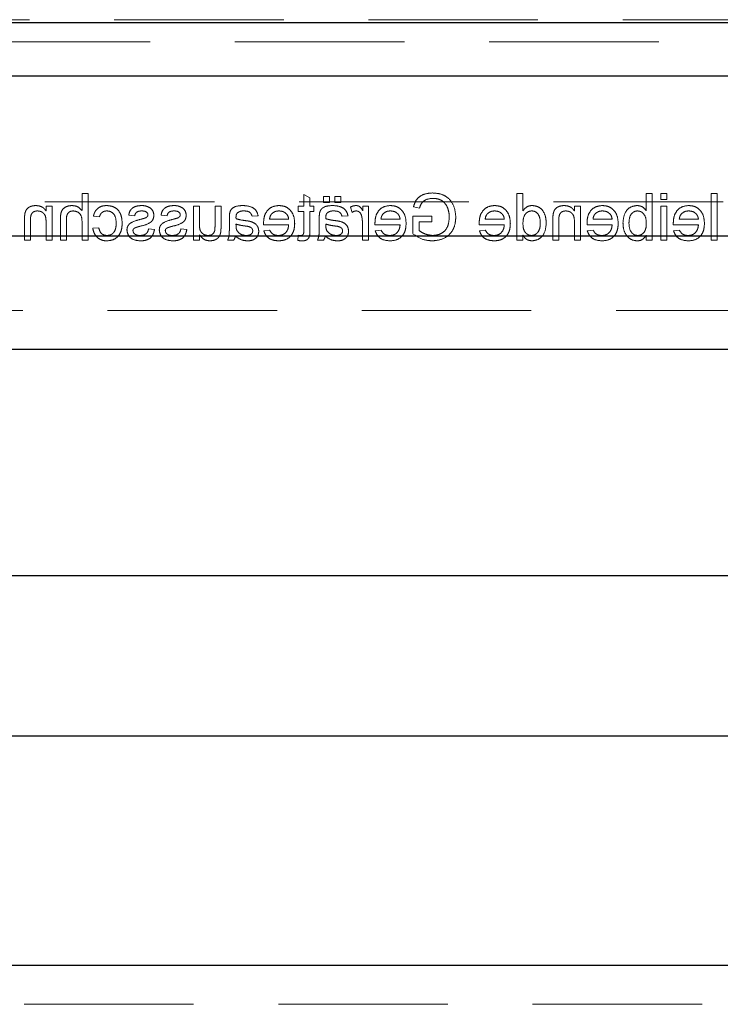
# Model space of a CAD drawing. Units: millimetres. Extents: x 11 to 205, y 5 to 292.
# Drawn here: x 82 to 87, y 139 to 147 of the extents above; entities that cross this region are included whole.
import ezdxf

# ---------------------------------------------------------------- set-up
doc = ezdxf.new("R2010")
doc.units = ezdxf.units.MM
doc.linetypes.add('HIDDEN', pattern=[1.905, 1.27, -0.635])

msp = doc.modelspace()

# ---------------------------------------------------------------- linework, layer by layer
at = {"color": 7, "linetype": 'HIDDEN', "lineweight": 18}
for p, q in [((69.2093, 146.6189), (90.7093, 146.6189)), ((68.2093, 146.4535), (91.7093, 146.4535)), ((82.3038, 145.316), (82.3038, 145.1882)), ((82.3487, 145.316), (82.3038, 145.316)), ((82.3487, 144.966), (82.3487, 145.316)), ((84.009, 145.2841), (83.9641, 145.3096)), ((83.9641, 145.3096), (83.9641, 145.2218)), ((84.009, 145.2218), (84.009, 145.2841)), ((84.1571, 145.2936), (84.1122, 145.2936)), ((84.1122, 145.2936), (84.1122, 145.2487)), ((84.1571, 145.2487), (84.1571, 145.2936)), ((84.2423, 145.2936), (84.1974, 145.2936)), ((84.1974, 145.2936), (84.1974, 145.2487)), ((84.2423, 145.2487), (84.2423, 145.2936)), ((85.5615, 145.316), (85.5615, 144.966)), ((85.6064, 145.316), (85.5615, 145.316)), ((85.6064, 145.1868), (85.6064, 145.316)), ((86.5308, 145.316), (86.5308, 145.1873)), ((86.5756, 145.316), (86.5308, 145.316)), ((86.5756, 144.966), (86.5756, 145.316)), ((86.6833, 145.316), (86.6385, 145.316)), ((86.6385, 145.316), (86.6385, 145.2712)), ((86.6385, 145.2712), (86.6833, 145.2712)), ((86.6833, 145.2712), (86.6833, 145.316)), ((87.0154, 145.316), (87.0154, 144.966)), ((87.0603, 145.316), (87.0154, 145.316)), ((87.0603, 144.966), (87.0603, 145.316)), ((76.311, 145.2535), (91.7093, 145.2535)), ((82.0346, 145.2218), (82.0346, 145.1861)), ((82.0795, 145.2218), (82.0346, 145.2218)), ((82.0795, 144.966), (82.0795, 145.2218)), ((83.1833, 145.2218), (83.1385, 145.2218)), ((83.1385, 145.2218), (83.1385, 144.966)), ((83.1833, 145.0875), (83.1833, 145.2218)), ((83.3449, 145.2218), (83.3, 145.2218)), ((83.3, 145.2218), (83.3, 145.0827)), ((83.3449, 145.0641), (83.3449, 145.2218)), ((83.9237, 145.2218), (83.9237, 145.1814)), ((83.9641, 145.2218), (83.9237, 145.2218)), ((84.0404, 145.2218), (84.009, 145.2218)), ((84.0404, 145.1814), (84.0404, 145.2218)), ((84.1122, 145.2487), (84.1571, 145.2487)), ((84.1974, 145.2487), (84.2423, 145.2487)), ((84.3141, 145.2143), (84.3281, 145.1754)), ((84.4487, 145.2218), (84.4083, 145.2218)), ((84.4083, 145.2218), (84.4083, 145.1861)), ((84.4487, 144.966), (84.4487, 145.2218)), ((84.7865, 145.2174), (84.8317, 145.206)), ((85.9923, 145.2218), (85.9923, 145.1861)), ((86.0372, 145.2218), (85.9923, 145.2218)), ((86.0372, 144.966), (86.0372, 145.2218)), ((86.6385, 145.2218), (86.6385, 144.966)), ((86.6833, 145.2218), (86.6385, 145.2218)), ((86.6833, 144.966), (86.6833, 145.2218)), ((81.8731, 145.1225), (81.8731, 144.966)), ((82.1423, 145.1273), (82.1423, 144.966)), ((82.1872, 144.966), (82.1872, 145.125)), ((82.3891, 145.1455), (82.434, 145.141)), ((82.6538, 145.1545), (82.6987, 145.15)), ((82.8962, 145.1545), (82.941, 145.15)), ((83.4077, 145.1319), (83.4077, 145.0771)), ((83.5782, 145.1455), (83.6231, 145.15)), ((83.8519, 145.1231), (83.7083, 145.1231)), ((83.9237, 145.1814), (83.9641, 145.1814)), ((83.9641, 145.1814), (83.9641, 145.0363)), ((84.009, 145.0379), (84.009, 145.1814)), ((84.009, 145.1814), (84.0404, 145.1814)), ((84.0808, 145.1319), (84.0808, 145.0771)), ((84.2513, 145.1455), (84.2962, 145.15)), ((84.6865, 145.1231), (84.5429, 145.1231)), ((84.7808, 145.1455), (84.7808, 145.016)), ((84.9244, 145.1455), (84.7808, 145.1455)), ((84.9244, 145.1052), (84.9244, 145.1455)), ((85.4673, 145.1231), (85.3237, 145.1231)), ((85.8308, 145.1225), (85.8308, 144.966)), ((86.275, 145.1231), (86.1314, 145.1231)), ((86.9212, 145.1231), (86.7776, 145.1231)), ((81.9179, 144.966), (81.9179, 145.1188)), ((82.0346, 145.1032), (82.0346, 144.966)), ((82.3038, 145.1033), (82.3038, 144.966)), ((82.4295, 145.0603), (82.3846, 145.0558)), ((82.8468, 145.0468), (82.8019, 145.0513)), ((83.0891, 145.0468), (83.0442, 145.0513)), ((83.4573, 145.0742), (83.4571, 145.0872)), ((83.6637, 145.0827), (83.8519, 145.0827)), ((84.1303, 145.0742), (84.1301, 145.0872)), ((84.4038, 145.1019), (84.4038, 144.966)), ((84.4983, 145.0827), (84.6865, 145.0827)), ((84.8301, 145.1052), (84.9244, 145.1052)), ((84.8301, 145.0388), (84.8301, 145.1052)), ((85.2791, 145.0827), (85.4673, 145.0827)), ((85.8756, 144.966), (85.8756, 145.1188)), ((85.9923, 145.1032), (85.9923, 144.966)), ((86.0867, 145.0827), (86.275, 145.0827)), ((86.7329, 145.0827), (86.9212, 145.0827)), ((83.1833, 144.966), (83.1833, 145.0078)), ((83.7088, 145.0423), (83.6649, 145.0378)), ((83.9237, 145.0031), (83.9192, 144.9654)), ((84.5434, 145.0423), (84.4995, 145.0378)), ((85.3242, 145.0423), (85.2802, 145.0378)), ((85.6064, 144.966), (85.6064, 145.0047)), ((86.1319, 145.0423), (86.0879, 145.0378)), ((86.5308, 145.0044), (86.5308, 144.966)), ((86.7781, 145.0423), (86.7341, 145.0378)), ((81.8731, 144.966), (81.9179, 144.966)), ((82.0346, 144.966), (82.0795, 144.966)), ((82.1423, 144.966), (82.1872, 144.966)), ((82.3038, 144.966), (82.3487, 144.966)), ((83.1385, 144.966), (83.1833, 144.966)), ((83.3942, 144.966), (83.4391, 144.966)), ((84.0673, 144.966), (84.1122, 144.966)), ((84.4038, 144.966), (84.4487, 144.966)), ((85.5615, 144.966), (85.6064, 144.966)), ((85.8308, 144.966), (85.8756, 144.966)), ((85.9923, 144.966), (86.0372, 144.966)), ((86.5308, 144.966), (86.5756, 144.966)), ((86.6385, 144.966), (86.6833, 144.966)), ((87.0154, 144.966), (87.0603, 144.966)), ((69.1593, 144.441), (90.7593, 144.441)), ((90.7593, 139.241), (69.1593, 139.241))]:
    msp.add_line(p, q, dxfattribs=at)
at = {"color": 7, "linetype": 'Continuous', "lineweight": 25}
for p, q in [((69.2093, 146.597), (90.7093, 146.597)), ((69.1593, 146.197), (90.7593, 146.197)), ((90.7593, 144.997), (69.1593, 144.997)), ((69.1593, 144.151), (90.7593, 144.151)), ((81.7593, 142.4535), (89.8593, 142.4535)), ((81.7593, 141.2535), (89.8593, 141.2535)), ((90.7593, 139.531), (69.1593, 139.531))]:
    msp.add_line(p, q, dxfattribs=at)
at = {"color": 7, "linetype": 'HIDDEN', "lineweight": 18}
for points, knots in [([(84.9293, 145.3205), (84.9113, 145.3193), (84.8755, 145.3169), (84.8288, 145.2948), (84.799, 145.258), (84.7907, 145.2309), (84.7865, 145.2174)], [0, 0, 0, 0, 0.280404, 0.559856, 0.779464, 1, 1, 1, 1]), ([(84.8317, 145.206), (84.8356, 145.2181), (84.8433, 145.242), (84.8775, 145.2745), (84.9102, 145.278), (84.9302, 145.2802)], [0, 0, 0, 0, 0.281603, 0.560889, 1, 1, 1, 1]), ([(85.1038, 145.1394), (85.1013, 145.1659), (85.0961, 145.2187), (85.0541, 145.2837), (84.9918, 145.316), (84.9501, 145.319), (84.9293, 145.3205)], [0, 0, 0, 0, 0.2803449, 0.5593099, 0.7793183, 1, 1, 1, 1]), ([(84.9302, 145.2802), (84.9433, 145.2794), (84.9694, 145.278), (85.0033, 145.2625), (85.0277, 145.2386), (85.0369, 145.2202), (85.0414, 145.211)], [0, 0, 0, 0, 0.280276, 0.559955, 0.779845, 1, 1, 1, 1]), ([(81.9567, 145.2263), (81.9463, 145.2254), (81.9254, 145.2237), (81.8985, 145.2103), (81.8817, 145.1884), (81.8775, 145.1724), (81.8754, 145.1645)], [0, 0, 0, 0, 0.280216, 0.559971, 0.779636, 1, 1, 1, 1]), ([(82.0346, 145.1861), (82.0294, 145.1929), (82.0189, 145.2064), (81.9923, 145.223), (81.9702, 145.2251), (81.9567, 145.2263)], [0, 0, 0, 0, 0.280554, 0.560815, 1, 1, 1, 1]), ([(82.2288, 145.2263), (82.2146, 145.2251), (82.1864, 145.2227), (82.1532, 145.1963), (82.1431, 145.1605), (82.1426, 145.1384), (82.1423, 145.1273)], [0, 0, 0, 0, 0.280318, 0.55834, 0.778554, 1, 1, 1, 1]), ([(82.3038, 145.1882), (82.2922, 145.2003), (82.2714, 145.2219), (82.2419, 145.225), (82.2288, 145.2263)], [0, 0, 0, 0, 0.559341, 1, 1, 1, 1]), ([(82.4897, 145.2263), (82.4764, 145.2254), (82.4499, 145.2236), (82.4172, 145.2039), (82.3968, 145.1759), (82.3917, 145.1557), (82.3891, 145.1455)], [0, 0, 0, 0, 0.2802671, 0.5594386, 0.7795347, 1, 1, 1, 1]), ([(82.6045, 145.093), (82.6033, 145.1115), (82.6011, 145.1486), (82.5758, 145.1964), (82.5335, 145.222), (82.5043, 145.2249), (82.4897, 145.2263)], [0, 0, 0, 0, 0.280838, 0.55968, 0.779579, 1, 1, 1, 1]), ([(82.7516, 145.2263), (82.739, 145.2255), (82.7139, 145.224), (82.6803, 145.2104), (82.6597, 145.1838), (82.6558, 145.1643), (82.6538, 145.1545)], [0, 0, 0, 0, 0.280737, 0.560427, 0.77945, 1, 1, 1, 1]), ([(82.8142, 145.2084), (82.8032, 145.2142), (82.7835, 145.2247), (82.7614, 145.2258), (82.7516, 145.2263)], [0, 0, 0, 0, 0.558938, 1, 1, 1, 1]), ([(82.8423, 145.1521), (82.8406, 145.1645), (82.8376, 145.1867), (82.8214, 145.2017), (82.8142, 145.2084)], [0, 0, 0, 0, 0.5589275, 1, 1, 1, 1]), ([(82.9939, 145.2263), (82.9813, 145.2255), (82.9562, 145.224), (82.9226, 145.2104), (82.902, 145.1838), (82.8981, 145.1643), (82.8962, 145.1545)], [0, 0, 0, 0, 0.280737, 0.560427, 0.77945, 1, 1, 1, 1]), ([(83.0565, 145.2084), (83.0455, 145.2142), (83.0259, 145.2247), (83.0037, 145.2258), (82.9939, 145.2263)], [0, 0, 0, 0, 0.558938, 1, 1, 1, 1]), ([(83.0846, 145.1521), (83.0829, 145.1645), (83.0799, 145.1867), (83.0637, 145.2017), (83.0565, 145.2084)], [0, 0, 0, 0, 0.558927, 1, 1, 1, 1]), ([(83.5072, 145.2263), (83.4838, 145.2251), (83.4512, 145.2233), (83.4177, 145.1965), (83.4125, 145.179), (83.4099, 145.1702)], [0, 0, 0, 0, 0.559253, 0.779195, 1, 1, 1, 1]), ([(83.6231, 145.15), (83.619, 145.1639), (83.6108, 145.1917), (83.5665, 145.2227), (83.5297, 145.2249), (83.5072, 145.2263)], [0, 0, 0, 0, 0.28043, 0.559303, 1, 1, 1, 1]), ([(83.7786, 145.2263), (83.76, 145.2242), (83.7229, 145.2199), (83.6834, 145.1824), (83.6657, 145.1378), (83.6642, 145.1087), (83.6635, 145.0942)], [0, 0, 0, 0, 0.279366, 0.558398, 0.778885, 1, 1, 1, 1]), ([(83.8968, 145.0918), (83.8957, 145.1107), (83.8935, 145.1486), (83.8651, 145.1953), (83.8232, 145.2225), (83.7935, 145.2251), (83.7786, 145.2263)], [0, 0, 0, 0, 0.280748, 0.559775, 0.779666, 1, 1, 1, 1]), ([(84.1803, 145.2263), (84.1569, 145.2251), (84.1243, 145.2233), (84.0908, 145.1965), (84.0856, 145.179), (84.0829, 145.1702)], [0, 0, 0, 0, 0.559253, 0.779195, 1, 1, 1, 1]), ([(84.2962, 145.15), (84.292, 145.1639), (84.2838, 145.1917), (84.2396, 145.2227), (84.2028, 145.2249), (84.1803, 145.2263)], [0, 0, 0, 0, 0.28043, 0.559303, 1, 1, 1, 1]), ([(84.3561, 145.2263), (84.3478, 145.2255), (84.3331, 145.2241), (84.3199, 145.2173), (84.3141, 145.2143)], [0, 0, 0, 0, 0.559546, 1, 1, 1, 1]), ([(84.4083, 145.1861), (84.4016, 145.1975), (84.3923, 145.2134), (84.3714, 145.2249), (84.3612, 145.2259), (84.3561, 145.2263)], [0, 0, 0, 0, 0.559599, 0.779772, 1, 1, 1, 1]), ([(84.6132, 145.2263), (84.5946, 145.2242), (84.5575, 145.2199), (84.518, 145.1824), (84.5003, 145.1378), (84.4988, 145.1087), (84.4981, 145.0942)], [0, 0, 0, 0, 0.279366, 0.558398, 0.778885, 1, 1, 1, 1]), ([(84.7314, 145.0918), (84.7303, 145.1107), (84.7281, 145.1486), (84.6998, 145.1953), (84.6579, 145.2225), (84.6281, 145.2251), (84.6132, 145.2263)], [0, 0, 0, 0, 0.280748, 0.559775, 0.779666, 1, 1, 1, 1]), ([(85.0414, 145.211), (85.0457, 145.1983), (85.0533, 145.1756), (85.0541, 145.1517), (85.0545, 145.1412)], [0, 0, 0, 0, 0.559779, 1, 1, 1, 1]), ([(85.394, 145.2263), (85.3754, 145.2242), (85.3383, 145.2199), (85.2988, 145.1824), (85.2811, 145.1378), (85.2796, 145.1087), (85.2788, 145.0942)], [0, 0, 0, 0, 0.279366, 0.558398, 0.778885, 1, 1, 1, 1]), ([(85.5122, 145.0918), (85.5111, 145.1107), (85.5088, 145.1486), (85.4805, 145.1953), (85.4386, 145.2225), (85.4089, 145.2251), (85.394, 145.2263)], [0, 0, 0, 0, 0.280748, 0.559775, 0.779666, 1, 1, 1, 1]), ([(85.6755, 145.2263), (85.6678, 145.2257), (85.6522, 145.2246), (85.6267, 145.212), (85.6141, 145.1963), (85.6064, 145.1868)], [0, 0, 0, 0, 0.280563, 0.560896, 1, 1, 1, 1]), ([(85.7814, 145.0937), (85.7802, 145.1115), (85.7778, 145.147), (85.7556, 145.1931), (85.7176, 145.2216), (85.6896, 145.2247), (85.6755, 145.2263)], [0, 0, 0, 0, 0.280962, 0.56044, 0.780127, 1, 1, 1, 1]), ([(85.9144, 145.2263), (85.904, 145.2254), (85.8831, 145.2237), (85.8562, 145.2103), (85.8394, 145.1884), (85.8352, 145.1724), (85.8331, 145.1645)], [0, 0, 0, 0, 0.280216, 0.559971, 0.779636, 1, 1, 1, 1]), ([(85.9923, 145.1861), (85.9871, 145.1929), (85.9766, 145.2064), (85.95, 145.223), (85.9279, 145.2251), (85.9144, 145.2263)], [0, 0, 0, 0, 0.280554, 0.560815, 1, 1, 1, 1]), ([(86.2017, 145.2263), (86.1831, 145.2242), (86.146, 145.2199), (86.1065, 145.1824), (86.0888, 145.1378), (86.0873, 145.1087), (86.0865, 145.0942)], [0, 0, 0, 0, 0.279366, 0.558398, 0.778885, 1, 1, 1, 1]), ([(86.3199, 145.0918), (86.3188, 145.1107), (86.3165, 145.1486), (86.2882, 145.1953), (86.2463, 145.2225), (86.2166, 145.2251), (86.2017, 145.2263)], [0, 0, 0, 0, 0.280748, 0.559775, 0.779666, 1, 1, 1, 1]), ([(86.4621, 145.2263), (86.4445, 145.2239), (86.4094, 145.2192), (86.3636, 145.1707), (86.3587, 145.1254), (86.3558, 145.0977)], [0, 0, 0, 0, 0.280307, 0.559788, 1, 1, 1, 1]), ([(86.5308, 145.1873), (86.5206, 145.1995), (86.5023, 145.2214), (86.4744, 145.2248), (86.4621, 145.2263)], [0, 0, 0, 0, 0.559686, 1, 1, 1, 1]), ([(86.8478, 145.2263), (86.8293, 145.2242), (86.7921, 145.2199), (86.7526, 145.1824), (86.7349, 145.1378), (86.7334, 145.1087), (86.7327, 145.0942)], [0, 0, 0, 0, 0.279366, 0.558398, 0.778885, 1, 1, 1, 1]), ([(86.966, 145.0918), (86.9649, 145.1107), (86.9627, 145.1486), (86.9344, 145.1953), (86.8925, 145.2225), (86.8627, 145.2251), (86.8478, 145.2263)], [0, 0, 0, 0, 0.280748, 0.559775, 0.779666, 1, 1, 1, 1]), ([(81.8754, 145.1645), (81.8746, 145.1567), (81.8731, 145.1427), (81.8731, 145.1287), (81.8731, 145.1225)], [0, 0, 0, 0, 0.559791, 1, 1, 1, 1]), ([(81.9179, 145.1188), (81.918, 145.1278), (81.9182, 145.1458), (81.9273, 145.1706), (81.9478, 145.184), (81.9621, 145.1853), (81.9692, 145.1859)], [0, 0, 0, 0, 0.28168, 0.559785, 0.779587, 1, 1, 1, 1]), ([(81.9692, 145.1859), (81.9767, 145.1853), (81.9917, 145.1841), (82.012, 145.1733), (82.0335, 145.1475), (82.0341, 145.1215), (82.0346, 145.1032)], [0, 0, 0, 0, 0.187273, 0.374362, 0.56054, 1, 1, 1, 1]), ([(82.1872, 145.125), (82.1875, 145.1335), (82.1882, 145.1506), (82.1991, 145.173), (82.2188, 145.1846), (82.2322, 145.1855), (82.2389, 145.1859)], [0, 0, 0, 0, 0.281222, 0.559777, 0.779378, 1, 1, 1, 1]), ([(82.2389, 145.1859), (82.2501, 145.1843), (82.2723, 145.1811), (82.3026, 145.1508), (82.3034, 145.1213), (82.3038, 145.1033)], [0, 0, 0, 0, 0.280205, 0.55932, 1, 1, 1, 1]), ([(82.434, 145.141), (82.4362, 145.148), (82.4407, 145.1618), (82.4552, 145.1768), (82.4723, 145.1848), (82.4837, 145.1856), (82.4894, 145.1859)], [0, 0, 0, 0, 0.280213, 0.559476, 0.779649, 1, 1, 1, 1]), ([(82.4894, 145.1859), (82.4976, 145.1853), (82.514, 145.1839), (82.5354, 145.1708), (82.5573, 145.1419), (82.5586, 145.1138), (82.5596, 145.0941)], [0, 0, 0, 0, 0.187089, 0.37388, 0.56073, 1, 1, 1, 1]), ([(82.744, 145.1232), (82.7207, 145.1173), (82.6916, 145.1098), (82.6609, 145.091), (82.6488, 145.0775), (82.6414, 145.0608), (82.6407, 145.0489), (82.6404, 145.0429)], [0, 0, 0, 0, 0.500446, 0.625396, 0.750274, 0.875069, 1, 1, 1, 1]), ([(82.6987, 145.15), (82.7003, 145.1562), (82.7035, 145.1686), (82.7218, 145.1841), (82.7382, 145.1852), (82.7483, 145.1859)], [0, 0, 0, 0, 0.280304, 0.560237, 1, 1, 1, 1]), ([(82.7427, 145.0721), (82.7655, 145.0779), (82.794, 145.0851), (82.823, 145.1047), (82.8381, 145.1229), (82.8406, 145.1405), (82.8423, 145.1521)], [0, 0, 0, 0, 0.501321, 0.626592, 0.751817, 1, 1, 1, 1]), ([(82.7779, 145.1331), (82.7716, 145.1311), (82.7604, 145.1277), (82.749, 145.1246), (82.744, 145.1232)], [0, 0, 0, 0, 0.559965, 1, 1, 1, 1]), ([(82.7483, 145.1859), (82.7592, 145.1857), (82.7755, 145.1853), (82.7909, 145.1739), (82.7967, 145.1647), (82.7972, 145.1594), (82.7974, 145.1567)], [0, 0, 0, 0, 0.49977, 0.749095, 0.874592, 1, 1, 1, 1]), ([(82.7927, 145.1433), (82.7903, 145.1409), (82.786, 145.1365), (82.7804, 145.1341), (82.7779, 145.1331)], [0, 0, 0, 0, 0.559084, 1, 1, 1, 1]), ([(82.7974, 145.1567), (82.7972, 145.154), (82.7967, 145.1491), (82.7939, 145.1451), (82.7927, 145.1433)], [0, 0, 0, 0, 0.559236, 1, 1, 1, 1]), ([(82.9863, 145.1232), (82.963, 145.1173), (82.9339, 145.1098), (82.9032, 145.091), (82.8911, 145.0775), (82.8837, 145.0608), (82.883, 145.0489), (82.8827, 145.0429)], [0, 0, 0, 0, 0.500446, 0.625396, 0.750274, 0.875069, 1, 1, 1, 1]), ([(82.941, 145.15), (82.9426, 145.1562), (82.9458, 145.1686), (82.9641, 145.1841), (82.9805, 145.1852), (82.9906, 145.1859)], [0, 0, 0, 0, 0.280304, 0.560237, 1, 1, 1, 1]), ([(82.9851, 145.0721), (83.0078, 145.0779), (83.0363, 145.0851), (83.0653, 145.1047), (83.0804, 145.1229), (83.0829, 145.1405), (83.0846, 145.1521)], [0, 0, 0, 0, 0.501321, 0.626592, 0.751817, 1, 1, 1, 1]), ([(83.0203, 145.1331), (83.0139, 145.1311), (83.0027, 145.1277), (82.9913, 145.1246), (82.9863, 145.1232)], [0, 0, 0, 0, 0.559965, 1, 1, 1, 1]), ([(82.9906, 145.1859), (83.0015, 145.1857), (83.0178, 145.1853), (83.0332, 145.1739), (83.039, 145.1647), (83.0395, 145.1594), (83.0397, 145.1567)], [0, 0, 0, 0, 0.4997698, 0.7490947, 0.8745923, 1, 1, 1, 1]), ([(83.035, 145.1433), (83.0326, 145.1409), (83.0283, 145.1365), (83.0227, 145.1341), (83.0203, 145.1331)], [0, 0, 0, 0, 0.559084, 1, 1, 1, 1]), ([(83.0397, 145.1567), (83.0395, 145.154), (83.039, 145.1491), (83.0363, 145.1451), (83.035, 145.1433)], [0, 0, 0, 0, 0.559236, 1, 1, 1, 1]), ([(83.4099, 145.1702), (83.4091, 145.1631), (83.4077, 145.1503), (83.4077, 145.1375), (83.4077, 145.1319)], [0, 0, 0, 0, 0.559817, 1, 1, 1, 1]), ([(83.4571, 145.138), (83.4572, 145.1452), (83.4575, 145.158), (83.4652, 145.168), (83.4686, 145.1724)], [0, 0, 0, 0, 0.5619027, 1, 1, 1, 1]), ([(83.4573, 145.1276), (83.4572, 145.1295), (83.4572, 145.133), (83.4571, 145.1365), (83.4571, 145.138)], [0, 0, 0, 0, 0.560023, 1, 1, 1, 1]), ([(83.5312, 145.1129), (83.5172, 145.1146), (83.4922, 145.1178), (83.4679, 145.1246), (83.4573, 145.1276)], [0, 0, 0, 0, 0.560185, 1, 1, 1, 1]), ([(83.4686, 145.1724), (83.4767, 145.1771), (83.4912, 145.1854), (83.5079, 145.1858), (83.5152, 145.1859)], [0, 0, 0, 0, 0.557871, 1, 1, 1, 1]), ([(83.5152, 145.1859), (83.5229, 145.1857), (83.5381, 145.1852), (83.5593, 145.1785), (83.5723, 145.1627), (83.5762, 145.1512), (83.5782, 145.1455)], [0, 0, 0, 0, 0.280855, 0.559751, 0.7795, 1, 1, 1, 1]), ([(83.7083, 145.1231), (83.7095, 145.1316), (83.7116, 145.1469), (83.7208, 145.1591), (83.7248, 145.1645)], [0, 0, 0, 0, 0.560674, 1, 1, 1, 1]), ([(83.7248, 145.1645), (83.7337, 145.1715), (83.7497, 145.1842), (83.7699, 145.1854), (83.7788, 145.1859)], [0, 0, 0, 0, 0.558512, 1, 1, 1, 1]), ([(83.7788, 145.1859), (83.7888, 145.1851), (83.8088, 145.1834), (83.8329, 145.1679), (83.8483, 145.1465), (83.8507, 145.1309), (83.8519, 145.1231)], [0, 0, 0, 0, 0.2801903, 0.5597279, 0.7796424, 1, 1, 1, 1]), ([(84.0829, 145.1702), (84.0822, 145.1631), (84.0808, 145.1503), (84.0808, 145.1375), (84.0808, 145.1319)], [0, 0, 0, 0, 0.5598174, 1, 1, 1, 1]), ([(84.1301, 145.138), (84.1303, 145.1452), (84.1306, 145.158), (84.1383, 145.168), (84.1417, 145.1724)], [0, 0, 0, 0, 0.561903, 1, 1, 1, 1]), ([(84.1303, 145.1276), (84.1303, 145.1295), (84.1302, 145.133), (84.1302, 145.1365), (84.1301, 145.138)], [0, 0, 0, 0, 0.560023, 1, 1, 1, 1]), ([(84.2043, 145.1129), (84.1903, 145.1146), (84.1653, 145.1178), (84.141, 145.1246), (84.1303, 145.1276)], [0, 0, 0, 0, 0.560185, 1, 1, 1, 1]), ([(84.1417, 145.1724), (84.1498, 145.1771), (84.1643, 145.1854), (84.181, 145.1858), (84.1883, 145.1859)], [0, 0, 0, 0, 0.557871, 1, 1, 1, 1]), ([(84.1883, 145.1859), (84.196, 145.1857), (84.2112, 145.1852), (84.2324, 145.1785), (84.2454, 145.1627), (84.2493, 145.1512), (84.2513, 145.1455)], [0, 0, 0, 0, 0.2808547, 0.5597509, 0.7794996, 1, 1, 1, 1]), ([(84.3281, 145.1754), (84.3332, 145.1787), (84.3424, 145.1845), (84.3531, 145.1855), (84.3579, 145.1859)], [0, 0, 0, 0, 0.560116, 1, 1, 1, 1]), ([(84.3579, 145.1859), (84.363, 145.1853), (84.3732, 145.184), (84.3885, 145.1728), (84.3937, 145.1606), (84.3969, 145.1532)], [0, 0, 0, 0, 0.2803051, 0.5609106, 1, 1, 1, 1]), ([(84.3969, 145.1532), (84.3992, 145.1437), (84.4033, 145.1269), (84.4037, 145.1096), (84.4038, 145.1019)], [0, 0, 0, 0, 0.559888, 1, 1, 1, 1]), ([(84.5429, 145.1231), (84.5441, 145.1316), (84.5462, 145.1469), (84.5554, 145.1591), (84.5594, 145.1645)], [0, 0, 0, 0, 0.560674, 1, 1, 1, 1]), ([(84.5594, 145.1645), (84.5683, 145.1715), (84.5843, 145.1842), (84.6045, 145.1854), (84.6134, 145.1859)], [0, 0, 0, 0, 0.558512, 1, 1, 1, 1]), ([(84.6134, 145.1859), (84.6234, 145.1851), (84.6434, 145.1834), (84.6676, 145.1679), (84.6829, 145.1465), (84.6853, 145.1309), (84.6865, 145.1231)], [0, 0, 0, 0, 0.2801903, 0.5597279, 0.7796424, 1, 1, 1, 1]), ([(84.9254, 144.9616), (84.952, 144.9641), (85.005, 144.9692), (85.0677, 145.0146), (85.099, 145.0769), (85.1022, 145.1185), (85.1038, 145.1394)], [0, 0, 0, 0, 0.280196, 0.559018, 0.77928, 1, 1, 1, 1]), ([(85.0545, 145.1412), (85.0534, 145.1213), (85.0513, 145.0818), (85.022, 145.0318), (84.9761, 145.0064), (84.9451, 145.0034), (84.9295, 145.0019)], [0, 0, 0, 0, 0.280808, 0.559487, 0.779455, 1, 1, 1, 1]), ([(85.3237, 145.1231), (85.3249, 145.1316), (85.327, 145.1469), (85.3362, 145.1591), (85.3402, 145.1645)], [0, 0, 0, 0, 0.560674, 1, 1, 1, 1]), ([(85.3402, 145.1645), (85.3491, 145.1715), (85.3651, 145.1842), (85.3853, 145.1854), (85.3942, 145.1859)], [0, 0, 0, 0, 0.558512, 1, 1, 1, 1]), ([(85.3942, 145.1859), (85.4042, 145.1851), (85.4242, 145.1834), (85.4483, 145.1679), (85.4637, 145.1465), (85.4661, 145.1309), (85.4673, 145.1231)], [0, 0, 0, 0, 0.28019, 0.559728, 0.779642, 1, 1, 1, 1]), ([(85.6064, 145.0904), (85.6075, 145.1128), (85.6092, 145.1464), (85.6363, 145.1755), (85.6562, 145.1847), (85.6671, 145.1855), (85.6726, 145.1859)], [0, 0, 0, 0, 0.498965, 0.748684, 0.874281, 1, 1, 1, 1]), ([(85.6726, 145.1859), (85.6779, 145.1855), (85.6884, 145.1848), (85.7078, 145.1761), (85.7339, 145.1479), (85.7355, 145.1154), (85.7365, 145.0938)], [0, 0, 0, 0, 0.125718, 0.25135, 0.501025, 1, 1, 1, 1]), ([(85.8331, 145.1645), (85.8323, 145.1567), (85.8308, 145.1427), (85.8308, 145.1287), (85.8308, 145.1225)], [0, 0, 0, 0, 0.559791, 1, 1, 1, 1]), ([(85.8756, 145.1188), (85.8757, 145.1278), (85.8758, 145.1458), (85.885, 145.1706), (85.9055, 145.184), (85.9198, 145.1853), (85.9269, 145.1859)], [0, 0, 0, 0, 0.28168, 0.559785, 0.779587, 1, 1, 1, 1]), ([(85.9269, 145.1859), (85.9344, 145.1853), (85.9494, 145.1841), (85.9697, 145.1733), (85.9912, 145.1475), (85.9918, 145.1215), (85.9923, 145.1032)], [0, 0, 0, 0, 0.187273, 0.374362, 0.56054, 1, 1, 1, 1]), ([(86.1314, 145.1231), (86.1326, 145.1316), (86.1347, 145.1469), (86.1438, 145.1591), (86.1479, 145.1645)], [0, 0, 0, 0, 0.560674, 1, 1, 1, 1]), ([(86.1479, 145.1645), (86.1568, 145.1715), (86.1728, 145.1842), (86.193, 145.1854), (86.2019, 145.1859)], [0, 0, 0, 0, 0.558512, 1, 1, 1, 1]), ([(86.2019, 145.1859), (86.2119, 145.1851), (86.2319, 145.1834), (86.256, 145.1679), (86.2714, 145.1465), (86.2738, 145.1309), (86.275, 145.1231)], [0, 0, 0, 0, 0.2801903, 0.5597279, 0.7796424, 1, 1, 1, 1]), ([(86.4006, 145.0941), (86.4018, 145.1157), (86.4036, 145.148), (86.4299, 145.1758), (86.4491, 145.1848), (86.4595, 145.1855), (86.4648, 145.1859)], [0, 0, 0, 0, 0.498754, 0.748656, 0.874303, 1, 1, 1, 1]), ([(86.4648, 145.1859), (86.4726, 145.185), (86.4882, 145.1832), (86.5073, 145.1687), (86.5277, 145.1411), (86.5295, 145.1144), (86.5308, 145.0958)], [0, 0, 0, 0, 0.186652, 0.37361, 0.56087, 1, 1, 1, 1]), ([(86.7776, 145.1231), (86.7787, 145.1316), (86.7808, 145.1469), (86.79, 145.1591), (86.794, 145.1645)], [0, 0, 0, 0, 0.560674, 1, 1, 1, 1]), ([(86.794, 145.1645), (86.803, 145.1715), (86.8189, 145.1842), (86.8391, 145.1854), (86.848, 145.1859)], [0, 0, 0, 0, 0.558512, 1, 1, 1, 1]), ([(86.848, 145.1859), (86.858, 145.1851), (86.8781, 145.1834), (86.9022, 145.1679), (86.9175, 145.1465), (86.9199, 145.1309), (86.9212, 145.1231)], [0, 0, 0, 0, 0.28019, 0.559728, 0.779642, 1, 1, 1, 1]), ([(82.3846, 145.0558), (82.3879, 145.0416), (82.3945, 145.0132), (82.4219, 144.9817), (82.4554, 144.964), (82.4782, 144.9624), (82.4896, 144.9616)], [0, 0, 0, 0, 0.280202, 0.55951, 0.779586, 1, 1, 1, 1]), ([(82.4912, 145.0019), (82.4824, 145.0028), (82.4649, 145.0044), (82.4381, 145.0241), (82.4328, 145.0466), (82.4295, 145.0603)], [0, 0, 0, 0, 0.2808992, 0.560906, 1, 1, 1, 1]), ([(82.4896, 144.9616), (82.5082, 144.9635), (82.5454, 144.9674), (82.5851, 145.0047), (82.6025, 145.0494), (82.6038, 145.0784), (82.6045, 145.093)], [0, 0, 0, 0, 0.279595, 0.558341, 0.778834, 1, 1, 1, 1]), ([(82.5596, 145.0941), (82.5592, 145.082), (82.5583, 145.0578), (82.5456, 145.0253), (82.5199, 145.0049), (82.5008, 145.0029), (82.4912, 145.0019)], [0, 0, 0, 0, 0.281276, 0.560536, 0.78011, 1, 1, 1, 1]), ([(82.6853, 145.0383), (82.6855, 145.0409), (82.6861, 145.046), (82.6914, 145.0537), (82.6971, 145.057), (82.7006, 145.059)], [0, 0, 0, 0, 0.279757, 0.559839, 1, 1, 1, 1]), ([(82.7006, 145.059), (82.7084, 145.0619), (82.7222, 145.067), (82.7365, 145.0705), (82.7427, 145.0721)], [0, 0, 0, 0, 0.5597879, 1, 1, 1, 1]), ([(82.8019, 145.0513), (82.8001, 145.0432), (82.7965, 145.0271), (82.7748, 145.0049), (82.7532, 145.0031), (82.7401, 145.0019)], [0, 0, 0, 0, 0.2813144, 0.5610688, 1, 1, 1, 1]), ([(82.9276, 145.0383), (82.9278, 145.0409), (82.9284, 145.046), (82.9338, 145.0537), (82.9394, 145.057), (82.9429, 145.059)], [0, 0, 0, 0, 0.279757, 0.559839, 1, 1, 1, 1]), ([(82.9429, 145.059), (82.9507, 145.0619), (82.9645, 145.067), (82.9788, 145.0705), (82.9851, 145.0721)], [0, 0, 0, 0, 0.5597879, 1, 1, 1, 1]), ([(83.0442, 145.0513), (83.0424, 145.0432), (83.0388, 145.0271), (83.0171, 145.0049), (82.9955, 145.0031), (82.9824, 145.0019)], [0, 0, 0, 0, 0.2813144, 0.5610688, 1, 1, 1, 1]), ([(83.249, 145.0019), (83.2414, 145.0027), (83.2261, 145.0042), (83.2055, 145.0156), (83.1839, 145.0422), (83.1836, 145.0688), (83.1833, 145.0875)], [0, 0, 0, 0, 0.187111, 0.374253, 0.560834, 1, 1, 1, 1]), ([(83.3, 145.0827), (83.3, 145.0743), (83.3001, 145.0593), (83.2982, 145.0444), (83.2974, 145.0378)], [0, 0, 0, 0, 0.560241, 1, 1, 1, 1]), ([(83.3423, 145.0239), (83.3433, 145.0314), (83.3449, 145.0447), (83.3449, 145.0582), (83.3449, 145.0641)], [0, 0, 0, 0, 0.5598387, 1, 1, 1, 1]), ([(83.4077, 145.0771), (83.4076, 145.0643), (83.4075, 145.0432), (83.4066, 145.0139), (83.4038, 144.9891), (83.3974, 144.9737), (83.3942, 144.966)], [0, 0, 0, 0, 0.340206, 0.560339, 0.780175, 1, 1, 1, 1]), ([(83.4571, 145.0872), (83.4695, 145.0837), (83.4917, 145.0775), (83.5145, 145.0745), (83.5246, 145.0732)], [0, 0, 0, 0, 0.55976, 1, 1, 1, 1]), ([(83.4639, 145.0387), (83.4616, 145.0451), (83.4575, 145.0566), (83.4573, 145.0688), (83.4573, 145.0742)], [0, 0, 0, 0, 0.558995, 1, 1, 1, 1]), ([(83.5246, 145.0732), (83.5374, 145.0719), (83.5533, 145.0702), (83.5703, 145.0612), (83.5771, 145.0544), (83.5818, 145.0459), (83.5824, 145.0395), (83.5827, 145.0364)], [0, 0, 0, 0, 0.50028, 0.625326, 0.750269, 0.875147, 1, 1, 1, 1]), ([(83.5681, 145.1064), (83.5613, 145.1079), (83.5491, 145.1106), (83.5367, 145.1122), (83.5312, 145.1129)], [0, 0, 0, 0, 0.559918, 1, 1, 1, 1]), ([(83.6276, 145.0338), (83.6266, 145.0433), (83.6246, 145.0622), (83.605, 145.0915), (83.5821, 145.1008), (83.5681, 145.1064)], [0, 0, 0, 0, 0.280458, 0.560983, 1, 1, 1, 1]), ([(83.6635, 145.0942), (83.6635, 145.0921), (83.6635, 145.0882), (83.6636, 145.0844), (83.6637, 145.0827)], [0, 0, 0, 0, 0.559999, 1, 1, 1, 1]), ([(83.8519, 145.0827), (83.8505, 145.0711), (83.8478, 145.048), (83.829, 145.0203), (83.8029, 145.0043), (83.7846, 145.0027), (83.7755, 145.0019)], [0, 0, 0, 0, 0.280633, 0.559687, 0.779661, 1, 1, 1, 1]), ([(83.7762, 144.9616), (83.7951, 144.9633), (83.8329, 144.9667), (83.8751, 145.0024), (83.8945, 145.0475), (83.896, 145.077), (83.8968, 145.0918)], [0, 0, 0, 0, 0.279952, 0.558661, 0.778994, 1, 1, 1, 1]), ([(84.0808, 145.0771), (84.0807, 145.0643), (84.0806, 145.0432), (84.0797, 145.0139), (84.0768, 144.9891), (84.0705, 144.9737), (84.0673, 144.966)], [0, 0, 0, 0, 0.340206, 0.560339, 0.780175, 1, 1, 1, 1]), ([(84.1301, 145.0872), (84.1425, 145.0837), (84.1647, 145.0775), (84.1876, 145.0745), (84.1976, 145.0732)], [0, 0, 0, 0, 0.55976, 1, 1, 1, 1]), ([(84.137, 145.0387), (84.1347, 145.0451), (84.1305, 145.0566), (84.1304, 145.0688), (84.1303, 145.0742)], [0, 0, 0, 0, 0.558995, 1, 1, 1, 1]), ([(84.1976, 145.0732), (84.2104, 145.0719), (84.2264, 145.0702), (84.2434, 145.0612), (84.2502, 145.0544), (84.2549, 145.0459), (84.2555, 145.0395), (84.2558, 145.0364)], [0, 0, 0, 0, 0.50028, 0.625326, 0.750269, 0.875147, 1, 1, 1, 1]), ([(84.2412, 145.1064), (84.2344, 145.1079), (84.2222, 145.1106), (84.2098, 145.1122), (84.2043, 145.1129)], [0, 0, 0, 0, 0.5599184, 1, 1, 1, 1]), ([(84.3006, 145.0338), (84.2997, 145.0433), (84.2977, 145.0622), (84.278, 145.0915), (84.2552, 145.1008), (84.2412, 145.1064)], [0, 0, 0, 0, 0.280458, 0.560983, 1, 1, 1, 1]), ([(84.4981, 145.0942), (84.4981, 145.0921), (84.4982, 145.0882), (84.4982, 145.0844), (84.4983, 145.0827)], [0, 0, 0, 0, 0.559999, 1, 1, 1, 1]), ([(84.6865, 145.0827), (84.6852, 145.0711), (84.6824, 145.048), (84.6636, 145.0203), (84.6375, 145.0043), (84.6193, 145.0027), (84.6101, 145.0019)], [0, 0, 0, 0, 0.280633, 0.559687, 0.779661, 1, 1, 1, 1]), ([(84.6108, 144.9616), (84.6297, 144.9633), (84.6675, 144.9667), (84.7097, 145.0024), (84.7291, 145.0475), (84.7306, 145.077), (84.7314, 145.0918)], [0, 0, 0, 0, 0.279952, 0.558661, 0.778994, 1, 1, 1, 1]), ([(85.2788, 145.0942), (85.2789, 145.0921), (85.2789, 145.0882), (85.279, 145.0844), (85.2791, 145.0827)], [0, 0, 0, 0, 0.559999, 1, 1, 1, 1]), ([(85.4673, 145.0827), (85.4659, 145.0711), (85.4632, 145.048), (85.4444, 145.0203), (85.4183, 145.0043), (85.4, 145.0027), (85.3909, 145.0019)], [0, 0, 0, 0, 0.280633, 0.559687, 0.779661, 1, 1, 1, 1]), ([(85.3916, 144.9616), (85.4105, 144.9633), (85.4483, 144.9667), (85.4905, 145.0024), (85.5099, 145.0475), (85.5114, 145.077), (85.5122, 145.0918)], [0, 0, 0, 0, 0.279952, 0.558661, 0.778994, 1, 1, 1, 1]), ([(85.6708, 145.0019), (85.6631, 145.0028), (85.6478, 145.0044), (85.6286, 145.0183), (85.6089, 145.0457), (85.6074, 145.072), (85.6064, 145.0904)], [0, 0, 0, 0, 0.186719, 0.373542, 0.560525, 1, 1, 1, 1]), ([(85.7365, 145.0938), (85.7361, 145.082), (85.7351, 145.0583), (85.7219, 145.0275), (85.6986, 145.0061), (85.68, 145.0033), (85.6708, 145.0019)], [0, 0, 0, 0, 0.281206, 0.560839, 0.780812, 1, 1, 1, 1]), ([(85.6753, 144.9616), (85.693, 144.9644), (85.7283, 144.9702), (85.7735, 145.0201), (85.7784, 145.0658), (85.7814, 145.0937)], [0, 0, 0, 0, 0.279615, 0.559901, 1, 1, 1, 1]), ([(86.0865, 145.0942), (86.0866, 145.0921), (86.0866, 145.0882), (86.0867, 145.0844), (86.0867, 145.0827)], [0, 0, 0, 0, 0.559999, 1, 1, 1, 1]), ([(86.275, 145.0827), (86.2736, 145.0711), (86.2708, 145.048), (86.2521, 145.0203), (86.226, 145.0043), (86.2077, 145.0027), (86.1986, 145.0019)], [0, 0, 0, 0, 0.280633, 0.559687, 0.779661, 1, 1, 1, 1]), ([(86.1993, 144.9616), (86.2182, 144.9633), (86.256, 144.9667), (86.2982, 145.0024), (86.3176, 145.0475), (86.3191, 145.077), (86.3199, 145.0918)], [0, 0, 0, 0, 0.279952, 0.558661, 0.778994, 1, 1, 1, 1]), ([(86.3558, 145.0977), (86.3567, 145.0796), (86.3586, 145.0434), (86.3825, 144.9976), (86.4196, 144.9669), (86.448, 144.9633), (86.4623, 144.9616)], [0, 0, 0, 0, 0.280958, 0.560352, 0.780382, 1, 1, 1, 1]), ([(86.4666, 145.0019), (86.4587, 145.0029), (86.4429, 145.0048), (86.4235, 145.0197), (86.4034, 145.0481), (86.4018, 145.0752), (86.4006, 145.0941)], [0, 0, 0, 0, 0.186544, 0.373502, 0.560614, 1, 1, 1, 1]), ([(86.5308, 145.0958), (86.5307, 145.0836), (86.5306, 145.062), (86.5225, 145.0421), (86.5189, 145.0334)], [0, 0, 0, 0, 0.561078, 1, 1, 1, 1]), ([(86.7327, 145.0942), (86.7327, 145.0921), (86.7328, 145.0882), (86.7329, 145.0844), (86.7329, 145.0827)], [0, 0, 0, 0, 0.559999, 1, 1, 1, 1]), ([(86.9212, 145.0827), (86.9198, 145.0711), (86.917, 145.048), (86.8982, 145.0203), (86.8721, 145.0043), (86.8539, 145.0027), (86.8447, 145.0019)], [0, 0, 0, 0, 0.280633, 0.559687, 0.779661, 1, 1, 1, 1]), ([(86.8454, 144.9616), (86.8644, 144.9633), (86.9021, 144.9667), (86.9443, 145.0024), (86.9637, 145.0475), (86.9653, 145.077), (86.966, 145.0918)], [0, 0, 0, 0, 0.279952, 0.558661, 0.778994, 1, 1, 1, 1]), ([(82.6404, 145.0429), (82.6425, 145.0295), (82.6469, 145.0026), (82.6844, 144.9676), (82.7193, 144.9639), (82.7406, 144.9616)], [0, 0, 0, 0, 0.279926, 0.560038, 1, 1, 1, 1]), ([(82.7401, 145.0019), (82.7332, 145.0022), (82.7195, 145.0027), (82.7014, 145.0094), (82.6881, 145.0222), (82.6862, 145.033), (82.6853, 145.0383)], [0, 0, 0, 0, 0.2811877, 0.5609523, 0.7810946, 1, 1, 1, 1]), ([(82.7406, 144.9616), (82.7548, 144.9622), (82.783, 144.9636), (82.8192, 144.983), (82.8395, 145.0143), (82.8444, 145.036), (82.8468, 145.0468)], [0, 0, 0, 0, 0.280739, 0.559297, 0.779311, 1, 1, 1, 1]), ([(82.8827, 145.0429), (82.8849, 145.0295), (82.8892, 145.0026), (82.9267, 144.9676), (82.9616, 144.9639), (82.9829, 144.9616)], [0, 0, 0, 0, 0.279926, 0.560038, 1, 1, 1, 1]), ([(82.9824, 145.0019), (82.9755, 145.0022), (82.9618, 145.0027), (82.9437, 145.0094), (82.9304, 145.0222), (82.9285, 145.033), (82.9276, 145.0383)], [0, 0, 0, 0, 0.281188, 0.560952, 0.781095, 1, 1, 1, 1]), ([(82.9829, 144.9616), (82.9971, 144.9622), (83.0253, 144.9636), (83.0616, 144.983), (83.0818, 145.0143), (83.0867, 145.036), (83.0891, 145.0468)], [0, 0, 0, 0, 0.280739, 0.559297, 0.779311, 1, 1, 1, 1]), ([(83.1833, 145.0078), (83.1946, 144.9933), (83.2146, 144.9672), (83.2469, 144.9633), (83.2611, 144.9616)], [0, 0, 0, 0, 0.5594657, 1, 1, 1, 1]), ([(83.2974, 145.0378), (83.2954, 145.032), (83.2914, 145.0204), (83.2746, 145.005), (83.2587, 145.0031), (83.249, 145.0019)], [0, 0, 0, 0, 0.280864, 0.561194, 1, 1, 1, 1]), ([(83.2611, 144.9616), (83.2715, 144.9625), (83.2924, 144.9644), (83.3191, 144.9782), (83.3362, 144.9999), (83.3403, 145.0159), (83.3423, 145.0239)], [0, 0, 0, 0, 0.2802863, 0.5601857, 0.7796074, 1, 1, 1, 1]), ([(83.4391, 144.966), (83.4427, 144.9715), (83.449, 144.9812), (83.4515, 144.9925), (83.4526, 144.9975)], [0, 0, 0, 0, 0.559697, 1, 1, 1, 1]), ([(83.4526, 144.9975), (83.4679, 144.9861), (83.4952, 144.9657), (83.529, 144.9628), (83.5439, 144.9616)], [0, 0, 0, 0, 0.559971, 1, 1, 1, 1]), ([(83.5336, 145.0019), (83.5178, 145.0039), (83.4896, 145.0074), (83.4718, 145.0291), (83.4639, 145.0387)], [0, 0, 0, 0, 0.559758, 1, 1, 1, 1]), ([(83.5827, 145.0364), (83.5822, 145.0322), (83.5813, 145.0238), (83.5733, 145.0135), (83.5579, 145.0034), (83.5436, 145.0025), (83.5336, 145.0019)], [0, 0, 0, 0, 0.1865647, 0.3734672, 0.5606134, 1, 1, 1, 1]), ([(83.5439, 144.9616), (83.5556, 144.9622), (83.5789, 144.9636), (83.608, 144.9806), (83.6252, 145.0063), (83.6268, 145.0246), (83.6276, 145.0338)], [0, 0, 0, 0, 0.2808155, 0.5596902, 0.7796958, 1, 1, 1, 1]), ([(83.6649, 145.0378), (83.6699, 145.0251), (83.68, 144.9996), (83.7192, 144.967), (83.7546, 144.9636), (83.7762, 144.9616)], [0, 0, 0, 0, 0.280613, 0.560833, 1, 1, 1, 1]), ([(83.7755, 145.0019), (83.7678, 145.0024), (83.7523, 145.0033), (83.7259, 145.0144), (83.7153, 145.0317), (83.7088, 145.0423)], [0, 0, 0, 0, 0.281282, 0.561906, 1, 1, 1, 1]), ([(83.9413, 145.0019), (83.938, 145.002), (83.9321, 145.0022), (83.9263, 145.0028), (83.9237, 145.0031)], [0, 0, 0, 0, 0.5599652, 1, 1, 1, 1]), ([(83.9641, 145.0363), (83.9647, 145.0279), (83.9654, 145.0173), (83.9584, 145.0071), (83.9516, 145.0024), (83.9454, 145.0021), (83.9413, 145.0019)], [0, 0, 0, 0, 0.499596, 0.625239, 0.750354, 1, 1, 1, 1]), ([(83.9509, 144.9616), (83.9579, 144.9618), (83.972, 144.9623), (83.9922, 144.9705), (84.0116, 144.9961), (84.01, 145.0207), (84.009, 145.0379)], [0, 0, 0, 0, 0.187433, 0.373821, 0.559462, 1, 1, 1, 1]), ([(84.1122, 144.966), (84.1157, 144.9715), (84.1221, 144.9812), (84.1246, 144.9925), (84.1256, 144.9975)], [0, 0, 0, 0, 0.559697, 1, 1, 1, 1]), ([(84.1256, 144.9975), (84.141, 144.9861), (84.1683, 144.9657), (84.2021, 144.9628), (84.2169, 144.9616)], [0, 0, 0, 0, 0.559971, 1, 1, 1, 1]), ([(84.2067, 145.0019), (84.1909, 145.0039), (84.1627, 145.0074), (84.1449, 145.0291), (84.137, 145.0387)], [0, 0, 0, 0, 0.559758, 1, 1, 1, 1]), ([(84.2558, 145.0364), (84.2553, 145.0322), (84.2543, 145.0238), (84.2464, 145.0135), (84.231, 145.0034), (84.2167, 145.0025), (84.2067, 145.0019)], [0, 0, 0, 0, 0.186565, 0.373467, 0.560613, 1, 1, 1, 1]), ([(84.2169, 144.9616), (84.2286, 144.9622), (84.252, 144.9636), (84.281, 144.9806), (84.2982, 145.0063), (84.2998, 145.0246), (84.3006, 145.0338)], [0, 0, 0, 0, 0.280815, 0.55969, 0.779696, 1, 1, 1, 1]), ([(84.4995, 145.0378), (84.5045, 145.0251), (84.5146, 144.9996), (84.5538, 144.967), (84.5892, 144.9636), (84.6108, 144.9616)], [0, 0, 0, 0, 0.280613, 0.560833, 1, 1, 1, 1]), ([(84.6101, 145.0019), (84.6024, 145.0024), (84.5869, 145.0033), (84.5605, 145.0144), (84.5499, 145.0317), (84.5434, 145.0423)], [0, 0, 0, 0, 0.281282, 0.561906, 1, 1, 1, 1]), ([(84.7808, 145.016), (84.8054, 144.999), (84.8493, 144.9686), (84.9021, 144.9637), (84.9254, 144.9616)], [0, 0, 0, 0, 0.559918, 1, 1, 1, 1]), ([(84.9295, 145.0019), (84.9093, 145.0044), (84.873, 145.0087), (84.8432, 145.0296), (84.8301, 145.0388)], [0, 0, 0, 0, 0.559425, 1, 1, 1, 1]), ([(85.2802, 145.0378), (85.2853, 145.0251), (85.2954, 144.9996), (85.3345, 144.967), (85.37, 144.9636), (85.3916, 144.9616)], [0, 0, 0, 0, 0.2806132, 0.5608329, 1, 1, 1, 1]), ([(85.3909, 145.0019), (85.3832, 145.0024), (85.3677, 145.0033), (85.3412, 145.0144), (85.3307, 145.0317), (85.3242, 145.0423)], [0, 0, 0, 0, 0.281282, 0.561906, 1, 1, 1, 1]), ([(85.6064, 145.0047), (85.6106, 144.9979), (85.6191, 144.9843), (85.6419, 144.9656), (85.6627, 144.9631), (85.6753, 144.9616)], [0, 0, 0, 0, 0.281116, 0.561725, 1, 1, 1, 1]), ([(86.0879, 145.0378), (86.093, 145.0251), (86.1031, 144.9996), (86.1422, 144.967), (86.1777, 144.9636), (86.1993, 144.9616)], [0, 0, 0, 0, 0.2806132, 0.5608329, 1, 1, 1, 1]), ([(86.1986, 145.0019), (86.1908, 145.0024), (86.1754, 145.0033), (86.1489, 145.0144), (86.1384, 145.0317), (86.1319, 145.0423)], [0, 0, 0, 0, 0.281282, 0.561906, 1, 1, 1, 1]), ([(86.4623, 144.9616), (86.4702, 144.9622), (86.4861, 144.9634), (86.5119, 144.9772), (86.5236, 144.9941), (86.5308, 145.0044)], [0, 0, 0, 0, 0.280383, 0.560561, 1, 1, 1, 1]), ([(86.5189, 145.0334), (86.5114, 145.0235), (86.4979, 145.0059), (86.4762, 145.0031), (86.4666, 145.0019)], [0, 0, 0, 0, 0.559562, 1, 1, 1, 1]), ([(86.7341, 145.0378), (86.7391, 145.0251), (86.7492, 144.9996), (86.7884, 144.967), (86.8238, 144.9636), (86.8454, 144.9616)], [0, 0, 0, 0, 0.280613, 0.560833, 1, 1, 1, 1]), ([(86.8447, 145.0019), (86.837, 145.0024), (86.8216, 145.0033), (86.7951, 145.0144), (86.7845, 145.0317), (86.7781, 145.0423)], [0, 0, 0, 0, 0.2812824, 0.5619063, 1, 1, 1, 1]), ([(83.9192, 144.9654), (83.9251, 144.9642), (83.9355, 144.9622), (83.9462, 144.9617), (83.9509, 144.9616)], [0, 0, 0, 0, 0.560078, 1, 1, 1, 1])]:
    msp.add_open_spline(points, degree=3, knots=knots, dxfattribs=at)

doc.saveas('drawing.dxf')
